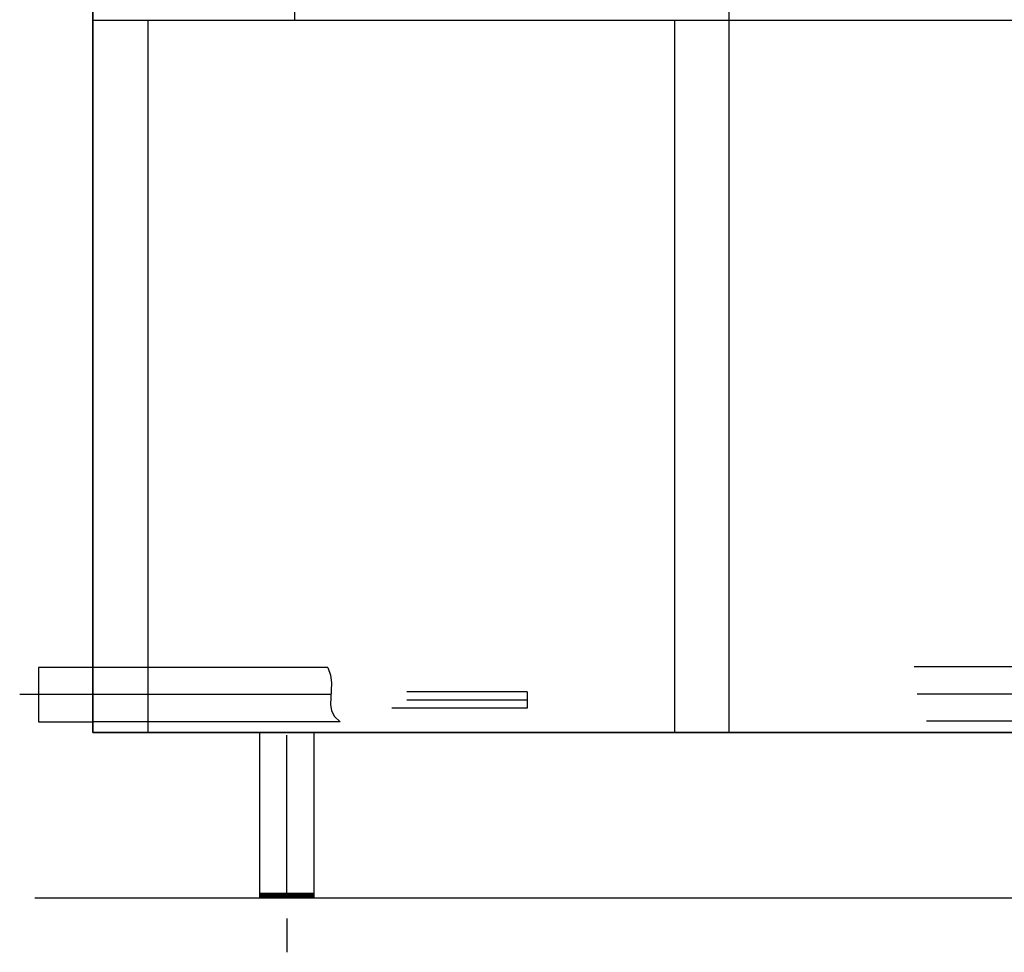
# Model space of a CAD drawing. Extents: x 618 to 3451, y 95 to 5059.
# Drawn here: x 724 to 1631, y 3058 to 3917 of the extents above; entities that cross this region are included whole.
import ezdxf

# ---------------------------------------------------------------- set-up
doc = ezdxf.new("R2010")
doc.units = 0
doc.header["$LTSCALE"] = 10
doc.header["$PDSIZE"] = -1
doc.layers.add('Moffat_Details', color=160, linetype='CONTINUOUS')
doc.layers.add('Moffat_Profile', color=10, linetype='CONTINUOUS')

msp = doc.modelspace()

# ---------------------------------------------------------------- linework, layer by layer
at = {"layer": 'Moffat_Details'}
for p, q in [((977.72, 3916.09), (977.72, 4504.09)), ((1377.72, 3260.09), (1377.72, 4504.09)), ((792.72, 3916.09), (3177.72, 3916.09)), ((842.72, 3260.09), (842.72, 3916.09)), ((1327.72, 3260.09), (1327.72, 3916.09))]:
    msp.add_line(p, q, dxfattribs=at)
at = {"layer": 'Moffat_Profile'}
for p, q in [((791.72, 3990.62), (791.72, 3260.09)), ((791.72, 3260.09), (791.72, 3990.62)), ((741.72, 3320.09), (741.72, 3270.09)), ((791.72, 3320.09), (741.72, 3320.09)), ((1007.98, 3320.09), (791.72, 3320.09)), ((3337.57, 3320.62), (1547.81, 3320.62)), ((1191.72, 3297.59), (1080.89, 3297.59)), ((1191.72, 3297.59), (1191.72, 3282.59)), ((1191.72, 3282.59), (1067.03, 3282.59)), ((1191.72, 3290.09), (1080.89, 3290.09)), ((741.72, 3270.09), (791.72, 3270.09)), ((1019.4, 3270.09), (791.72, 3270.09)), ((3337.57, 3270.62), (1559.23, 3270.62)), ((791.72, 3260.09), (3177.72, 3260.09)), ((3347.72, 3260.09), (791.72, 3260.09)), ((995.22, 3260.09), (945.23, 3260.09))]:
    msp.add_line(p, q, dxfattribs=at)
at = {"layer": 'Moffat_Profile', "ltscale": 2}
for p, q in [((1010.92, 3295.09), (724.38, 3295.09)), ((3398.45, 3295.62), (1550.75, 3295.62)), ((970.22, 3108.84), (970.22, 3257.84)), ((738.17, 3108.09), (3336.79, 3108.09))]:
    msp.add_line(p, q, dxfattribs=at)
at = {"layer": 'Moffat_Profile', "linetype": 'Continuous'}
for p, q in [((945.23, 3260.09), (945.23, 3108.09)), ((995.22, 3260.09), (995.22, 3108.09)), ((995.22, 3111.84), (945.23, 3111.84)), ((995.22, 3111.59), (945.23, 3111.59)), ((995.22, 3111.34), (945.23, 3111.34)), ((995.22, 3111.09), (945.23, 3111.09)), ((995.22, 3110.84), (945.23, 3110.84)), ((995.22, 3110.59), (945.23, 3110.59)), ((995.22, 3110.34), (945.23, 3110.34)), ((995.22, 3110.09), (945.23, 3110.09)), ((995.22, 3109.84), (945.23, 3109.84)), ((995.22, 3109.59), (945.23, 3109.59)), ((995.22, 3109.34), (945.23, 3109.34)), ((995.22, 3109.09), (945.23, 3109.09)), ((995.22, 3108.84), (945.23, 3108.84)), ((995.22, 3108.59), (945.23, 3108.59)), ((995.22, 3108.34), (945.23, 3108.34)), ((995.22, 3108.09), (945.23, 3108.09))]:
    msp.add_line(p, q, dxfattribs=at)
at = {"layer": 'Moffat_Profile', "linetype": 'ByBlock'}
msp.add_line((970.22, 3088.84), (970.22, 3057.8), dxfattribs=at)
at = {"layer": 'Moffat_Profile'}
msp.add_lwpolyline([(1007.98, 3320.09), (1010.52, 3312.97), (1011.37, 3305.92), (1011.21, 3299.02), (1010.72, 3292.37), (1010.61, 3286.05), (1011.56, 3280.17), (1014.26, 3274.82), (1019.4, 3270.09)], dxfattribs=at)
at = {"layer": 'Moffat_Profile', "linetype": 'ByBlock'}
msp.add_point((970.22, 3108.84), dxfattribs=at)

doc.saveas('drawing.dxf')
